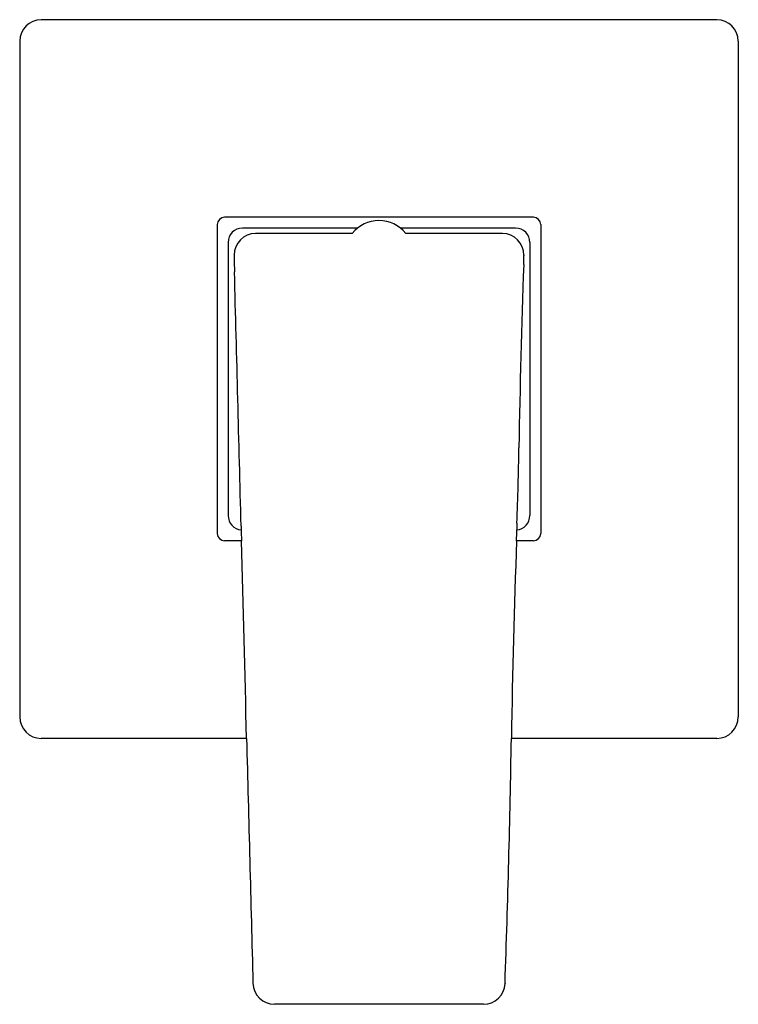
# Model space of a CAD drawing. Extents: x 3972.84 to 3976.78, y 625.28 to 630.67.
import ezdxf

# ---------------------------------------------------------------- set-up
doc = ezdxf.new("R2010")
doc.units = 0
doc.header["$LTSCALE"] = 0.64311
doc.layers.get('0').update_dxf_attribs({"color": 255, "linetype": 'CONTINUOUS'})
doc.layers.get('DEFPOINTS').update_dxf_attribs({"linetype": 'CONTINUOUS'})
doc.styles.get("Standard").update_dxf_attribs({"font": 'txt', "width": 0.8})

msp = doc.modelspace()

# ---------------------------------------------------------------- linework, layer by layer
for p, q in [((3976.6639, 630.6738), (3972.9631, 630.6738)), ((3972.845, 630.5557), (3972.845, 626.8549)), ((3976.782, 630.5557), (3976.782, 626.8549)), ((3975.6599, 629.5911), (3973.9671, 629.5911)), ((3973.9277, 629.5517), (3973.9277, 627.8588)), ((3974.6955, 629.532), (3974.0654, 629.532)), ((3974.666, 629.5025), (3974.1375, 629.5025)), ((3975.5616, 629.532), (3974.9315, 629.532)), ((3975.4895, 629.5025), (3974.961, 629.5025)), ((3975.6993, 629.5517), (3975.6993, 627.8588)), ((3973.9867, 629.4533), (3973.9867, 627.9575)), ((3975.6403, 629.4533), (3975.6403, 627.9575)), ((3975.6076, 629.3844), (3975.6076, 629.3822)), ((3974.0601, 627.8194), (3973.9671, 627.8194)), ((3975.6599, 627.8194), (3975.567, 627.8194)), ((3974.0882, 626.7368), (3972.9631, 626.7368)), ((3976.6639, 626.7368), (3975.5388, 626.7368)), ((3975.3858, 625.2801), (3974.2412, 625.2801))]:
    msp.add_line(p, q)
for centre, radius, start, end in [((3972.9631, 630.5557), 0.1181, 90, 180), ((3976.6639, 630.5557), 0.1181, 0, 90), ((3973.9671, 629.5517), 0.0394, 90, 180), ((3974.8135, 629.3848), 0.1887, 38.5918, 141.4082), ((3975.6599, 629.5517), 0.0394, 0, 90), ((3974.0654, 629.4533), 0.0787, 90, 180), ((3974.1375, 629.3844), 0.1181, 90, 180), ((3975.4895, 629.3844), 0.1181, 0, 90), ((3975.5616, 629.4533), 0.0787, 0, 90), ((4008.2295, 630.2133), 34.2202, 181.38797, 181.54312), ((3973.1478, 629.4203), 2.4601, 357.9484, 359.0707), ((3975.6566, 629.3796), 0.049, 176.9073, 179.0707), ((2928.6477, 601.3957), 1045.7462, 1.4522381, 1.528592), ((4026.7991, 627.4984), 51.2257, 177.94843, 179.07074), ((3954.4883, 628.6712), 21.0947, 357.94843, 359.07074), ((3974.0654, 627.9575), 0.0787, 180, 264.9453), ((3975.5616, 627.9575), 0.0787, 275.0547, 0), ((4033.5043, 629.4057), 59.4655, 181.452238, 181.528592), ((3977.4563, 627.8485), 1.8881, 177.9484, 179.0707), ((3973.9671, 627.8588), 0.0394, 180, 270), ((3972.5216, 627.9285), 3.0473, 357.9484, 359.0707), ((3975.6599, 627.8588), 0.0394, 270, 0), ((3161.6356, 606.1396), 812.7137, 1.4522381, 1.528592), ((4030.8232, 625.84), 55.2917, 177.94843, 179.07074), ((3972.9631, 626.8549), 0.1181, 180, 270), ((3976.6639, 626.8549), 0.1181, 270, 0), ((4980.8803, 652.2607), 1007.1156, 181.4522381, 181.528592), ((3907.0302, 627.848), 68.5176, 357.948427, 359.070743), ((3971.6131, 625.3281), 2.511, 1.5267, 1.5286), ((3974.2412, 625.3982), 0.1181, 181.5267, 270), ((3975.3858, 625.3982), 0.1181, 270, 357.9683), ((3978.7395, 625.2792), 3.2377, 177.9484, 177.9683)]:
    msp.add_arc(centre, radius, start, end)

# ---------------------------------------------------------------- texts
at = {"layer": 'DEFPOINTS'}
for tag, p, s in [('TRADENAME', (3974.815, 628.7012), 'HONESTY'), ('MODELNUMBER', (3974.815, 628.7029), 'K-24750X-4CD'), ('PRODUCT', (3974.815, 628.6995), 'VALVE TRIM ')]:
    msp.add_attdef(tag, p, s, height=0.001, dxfattribs=at)

doc.saveas('drawing.dxf')
